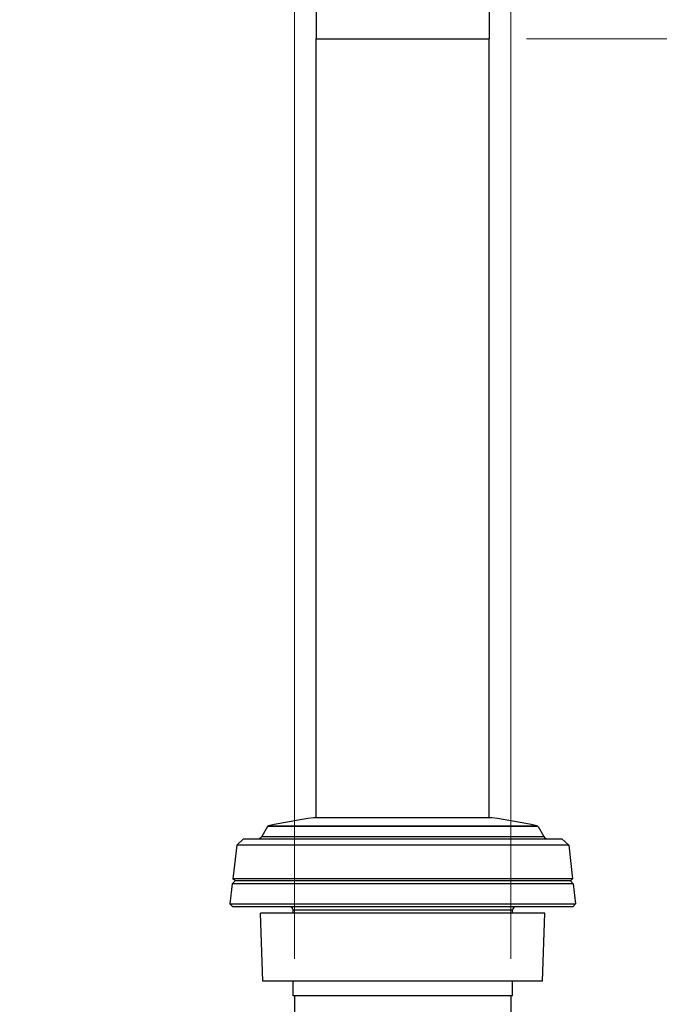
# Model space of a CAD drawing. Units: millimetres. Extents: x 32 to 1156, y 32 to 808.
# Drawn here: x 718 to 821, y 237 to 396 of the extents above; entities that cross this region are included whole.
import ezdxf

# ---------------------------------------------------------------- set-up
doc = ezdxf.new("R2010")
doc.units = ezdxf.units.MM
doc.header["$LTSCALE"] = 4
for name, color, linetype, lineweight, true_color in [('Dimension (ISO)', 7, 'Continuous', 18, 0x00003f), ('Visible (ISO)', 7, 'Continuous', 25, 0x00003f), ('Visible Narrow (ISO)', 7, 'Continuous', 25, 0x00003f)]:
    doc.layers.add(name, color=color, linetype=linetype, lineweight=lineweight, true_color=true_color)
doc.styles.add('Samuel Heath (ISO)', font='tahoma.ttf')
doc.dimstyles.new('Samuel Heath (ISO)', dxfattribs={"dimscale": 4, "dimtxt": 3, "dimasz": 2.5, "dimexe": 1, "dimexo": 1.5, "dimgap": 0.762, "dimtad": 0, "dimtih": 1, "dimtoh": 1, "dimrnd": 1e-08, "dimzin": 0, "dimdsep": 46, "dimtxsty": 'Samuel Heath (ISO)', "dimcen": 0.09, "dimdle": 10, "dimclrd": 256, "dimclre": 256, "dimclrt": 256, "dimazin": 0, "dimtfac": 1, "dimtmove": 0, "dimatfit": 3, "dimfxl": 0, "dimtolj": 1, "dimtzin": 0, "dimlwd": 15, "dimlwe": 15, "dimarcsym": 0})

# ---------------------------------------------------------------- blocks, each defined once
blk = doc.blocks.new('*D9')
at = {"layer": 'Defpoints', "color": 0, "transparency": 16777216}
for p in [(796.97, 530), (761.97, 238.26), (796.97, 238.26)]:
    blk.add_point(p, dxfattribs=at)
at = {"layer": 'Dimension (ISO)', "color": 176, "lineweight": 15, "true_color": 0x000080, "transparency": 16777216}
for p, q in [((761.97, 244.26), (761.97, 534)), ((796.97, 244.26), (796.97, 534)), ((761.97, 530), (741.53, 530)), ((786.97, 530), (771.97, 530))]:
    blk.add_line(p, q, dxfattribs=at)
at = {"layer": 'Dimension (ISO)', "color": 176, "true_color": 0x000080, "transparency": 16777216}
for points in [[(771.97, 531.67), (771.97, 528.34), (761.97, 530)], [(786.97, 531.67), (786.97, 528.34), (796.97, 530)]]:
    blk.add_solid(points, dxfattribs=at)
at = {"layer": 'Dimension (ISO)', "color": 176, "lineweight": 18, "true_color": 0x000080, "transparency": 16777216, "insert": (711.98, 546.07), "char_height": 12, "attachment_point": 2, "style": 'Samuel Heath (ISO)'}
blk.add_mtext('\\A1;{\\fAIGDT|b0|i0;\\ln}\\fTahoma|b0|i0;\\S44.00^ 38.00;', dxfattribs=at)
blk = doc.blocks.new('*D16')
at = {"layer": 'Defpoints', "color": 0, "transparency": 16777216}
for p in [(779.47, 507.11), (1091.55, 507.11), (937.32, 252.66)]:
    blk.add_point(p, dxfattribs=at)
at = {"layer": 'Dimension (ISO)', "color": 176, "lineweight": 15, "true_color": 0x000080, "transparency": 16777216}
for p, q in [((785.47, 507.11), (1095.55, 507.11)), ((1091.55, 497.11), (1091.55, 389.18)), ((1091.55, 262.66), (1091.55, 370.59)), ((943.32, 252.66), (1095.55, 252.66))]:
    blk.add_line(p, q, dxfattribs=at)
at = {"layer": 'Dimension (ISO)', "color": 176, "true_color": 0x000080, "transparency": 16777216}
for points in [[(1089.88, 497.11), (1093.21, 497.11), (1091.55, 507.11)], [(1089.88, 262.66), (1093.21, 262.66), (1091.55, 252.66)]]:
    blk.add_solid(points, dxfattribs=at)
at = {"layer": 'Dimension (ISO)', "color": 176, "lineweight": 18, "true_color": 0x000080, "transparency": 16777216, "insert": (1091.55, 386.13), "char_height": 12, "attachment_point": 2, "style": 'Samuel Heath (ISO)'}
blk.add_mtext('\\A1;254.45', dxfattribs=at)
blk = doc.blocks.new('*D17')
at = {"layer": 'Defpoints', "color": 0, "transparency": 16777216}
for p in [(793.47, 393.11), (937.32, 252.66), (1037.4, 252.66)]:
    blk.add_point(p, dxfattribs=at)
at = {"layer": 'Dimension (ISO)', "color": 176, "lineweight": 15, "true_color": 0x000080, "transparency": 16777216}
for p, q in [((799.47, 393.11), (1041.4, 393.11)), ((1037.4, 383.11), (1037.4, 332.18)), ((1037.4, 262.66), (1037.4, 313.59)), ((943.32, 252.66), (1041.4, 252.66))]:
    blk.add_line(p, q, dxfattribs=at)
at = {"layer": 'Dimension (ISO)', "color": 176, "true_color": 0x000080, "transparency": 16777216}
for points in [[(1035.73, 383.11), (1039.06, 383.11), (1037.4, 393.11)], [(1035.73, 262.66), (1039.06, 262.66), (1037.4, 252.66)]]:
    blk.add_solid(points, dxfattribs=at)
at = {"layer": 'Dimension (ISO)', "color": 176, "lineweight": 18, "true_color": 0x000080, "transparency": 16777216, "insert": (1037.4, 329.13), "char_height": 12, "attachment_point": 2, "style": 'Samuel Heath (ISO)'}
blk.add_mtext('\\A1;140.45', dxfattribs=at)

msp = doc.modelspace()

# ---------------------------------------------------------------- linework, layer by layer
at = {"layer": 'Visible (ISO)'}
for p, q in [((765.471, 403.108), (765.471, 393.108)), ((793.471, 403.108), (793.471, 393.108)), ((765.471, 393.108), (793.471, 393.108)), ((765.471, 267.084), (765.471, 393.108)), ((793.471, 267.084), (793.471, 393.108)), ((793.897, 267.084), (765.046, 267.084)), ((757.579, 265.658), (756.655, 264.058)), ((801.364, 265.658), (802.287, 264.058)), ((753.725, 263.658), (752.611, 262.665)), ((753.725, 263.658), (805.218, 263.658)), ((805.218, 263.658), (806.331, 262.665)), ((752.611, 262.665), (751.991, 257.22)), ((806.331, 262.665), (752.611, 262.665)), ((806.331, 262.665), (806.952, 257.22)), ((752.352, 256.858), (751.898, 256.404)), ((806.952, 257.22), (751.991, 257.22)), ((752.352, 256.858), (751.991, 257.22)), ((806.59, 256.858), (752.352, 256.858)), ((806.59, 256.858), (806.952, 257.22)), ((806.59, 256.858), (807.044, 256.404)), ((751.898, 256.404), (751.528, 253.155)), ((807.044, 256.404), (751.898, 256.404)), ((807.044, 256.404), (807.415, 253.155)), ((751.528, 253.155), (807.415, 253.155)), ((751.971, 252.658), (751.528, 253.155)), ((806.971, 252.658), (751.971, 252.658)), ((761.721, 251.658), (761.721, 252.158)), ((797.221, 251.658), (797.221, 252.158)), ((806.971, 252.658), (807.415, 253.155)), ((802.471, 251.658), (756.471, 251.658)), ((756.855, 240.658), (756.471, 251.658)), ((802.087, 240.658), (802.471, 251.658)), ((802.087, 240.658), (756.855, 240.658)), ((761.721, 238.258), (761.721, 240.658)), ((797.221, 238.258), (797.221, 240.658)), ((797.221, 238.258), (761.721, 238.258)), ((761.971, 238.258), (761.971, 200.658)), ((796.971, 238.258), (796.971, 200.658))]:
    msp.add_line(p, q, dxfattribs=at)
for centre, radius, start, end in [((779.471, 164.089), 104, 97.97305, 102.04072), ((779.471, 164.089), 104, 77.95928, 82.02695), ((757.839, 265.508), 0.3, 102.04072, 150), ((801.104, 265.508), 0.3, 30, 77.95928), ((755.963, 264.458), 0.8, 270, 330), ((802.98, 264.458), 0.8, 210, 270), ((761.221, 252.158), 0.5, 0, 90), ((797.721, 252.158), 0.5, 90, 180)]:
    msp.add_arc(centre, radius, start, end, dxfattribs=at)
at = {"layer": 'Visible Narrow (ISO)'}
for p, q in [((801.364, 265.658), (757.579, 265.658)), ((757.776, 265.801), (801.166, 265.801)), ((756.655, 264.058), (802.287, 264.058)), ((797.221, 252.158), (761.721, 252.158))]:
    msp.add_line(p, q, dxfattribs=at)

# ---------------------------------------------------------------- dimensions: what is measured, and where the dimension line sits
at = {"layer": 'Dimension (ISO)', "color": 176, "lineweight": 18, "true_color": 0x000080}
dim = msp.add_linear_dim(base=(796.971, 530.005), p1=(761.971, 238.258), p2=(796.971, 238.258), angle=180, text='{\\fAIGDT|b0|i0;\\ln}\\fTahoma|b0|i0;<>', dimstyle='Samuel Heath (ISO)', override={"dimgap": 0.762, "dimtih": 0, "dimtoh": 0, "dimdec": 2, "dimtol": 0, "dimlim": 1, "dimtp": 9, "dimtm": -3, "dimtdec": 2, "dimtofl": 0, "dimatfit": 2}, dxfattribs=at)
dim.commit()
dim.dimension.update_dxf_attribs({"geometry": '*D9', "text_midpoint": (711.978, 530.005), "dimtype": 160})
for base, p1, p2, picture, middle in [((1091.546, 507.108), (937.319, 252.658), (779.471, 507.108), '*D16', (1091.546, 379.883)), ((1037.397, 252.658), (793.471, 393.108), (937.319, 252.658), '*D17', (1037.397, 322.883))]:
    dim = msp.add_linear_dim(base=base, p1=p1, p2=p2, angle=90, dimstyle='Samuel Heath (ISO)', override={"dimgap": 0.762, "dimdec": 2, "dimtol": 0, "dimlim": 0, "dimtp": 0, "dimtm": 0, "dimtdec": 2, "dimtofl": 0, "dimatfit": 1}, dxfattribs=at)
    dim.commit()
    dim.dimension.update_dxf_attribs({"geometry": picture, "text_midpoint": middle, "dimtype": 160})

doc.saveas('drawing.dxf')
